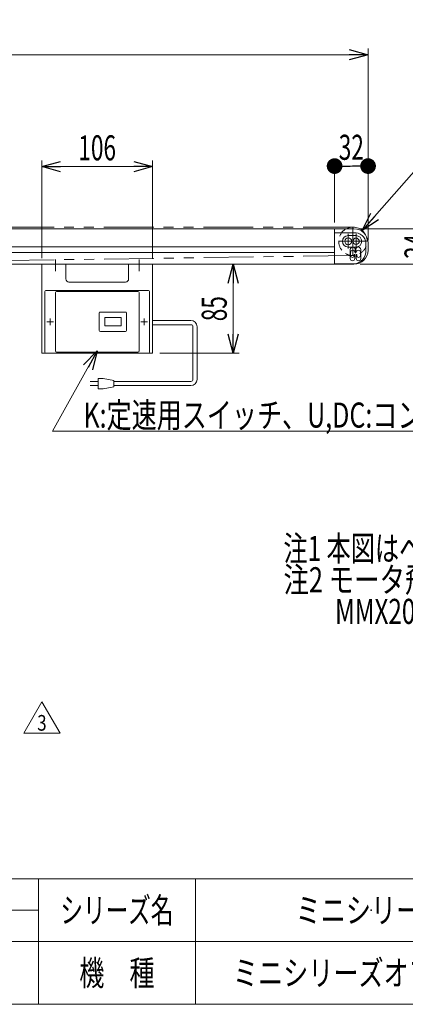
# Model space of a CAD drawing. Units: millimetres. Extents: x -1182 to 1182, y -811 to 811.
# Drawn here: x 12 to 381, y -797 to 145 of the extents above; entities that cross this region are included whole.
import ezdxf
from ezdxf.enums import TextEntityAlignment as Align

# ---------------------------------------------------------------- set-up
doc = ezdxf.new("R2010")
doc.units = ezdxf.units.MM
doc.header["$LTSCALE"] = 1.5
doc.header["$PDSIZE"] = 1
for name, pattern in [('CENTERX2', [101.6, 63.5, -12.7, 12.7, -12.7]), ('DASHED2', [9.525, 6.35, -3.175]), ('PHANTOM', [63.5, 31.75, -6.35, 6.35, -6.35, 6.35, -6.35])]:
    doc.linetypes.add(name, pattern=pattern)
for name, color, linetype in [('3', 7, 'Continuous'), ('4', 7, 'Continuous'), ('ZUWAKU', 7, 'Continuous')]:
    doc.layers.add(name, color=color, linetype=linetype)
doc.styles.add('dcStyle0', font='ＭＳ Ｐゴシック')
doc.styles.add('dcStyle1', font='txt.shx', dxfattribs={"width": 1.2, "bigfont": 'bigfont'})
doc.dimstyles.new('dc_Diam06', dxfattribs={"dimtxt": 24, "dimasz": 18.000011, "dimexe": 6, "dimexo": 6, "dimgap": 6, "dimtad": 2, "dimtih": 1, "dimtoh": 1, "dimdsep": 46, "dimtxsty": 'dcStyle0', "dimblk1": 'OPEN30', "dimblk2": 'OPEN30', "dimsah": 1, "dimcen": 0.09, "dimclrd": 2, "dimclre": 2, "dimclrt": 2, "dimadec": 0, "dimazin": 2, "dimtfac": 1, "dimtdec": 4, "dimtofl": 0, "dimtmove": 0, "dimatfit": 3, "dimfxl": 1, "dimarcsym": 1})
doc.dimstyles.new('dc_Rotated', dxfattribs={"dimtxt": 24, "dimasz": 18.000011, "dimexe": 6, "dimexo": 6, "dimgap": 6, "dimtad": 3, "dimdsep": 46, "dimtxsty": 'dcStyle0', "dimblk1": 'OPEN30', "dimblk2": 'OPEN30', "dimsah": 1, "dimcen": 0.09, "dimclrd": 2, "dimclre": 2, "dimclrt": 2, "dimadec": 0, "dimazin": 2, "dimtfac": 1, "dimtdec": 4, "dimtmove": 0, "dimatfit": 3, "dimfxl": 1, "dimarcsym": 1})
doc.dimstyles.new('dc_Rotated_F3', dxfattribs={"dimtxt": 24, "dimasz": 18.000011, "dimexe": 6, "dimexo": 6, "dimgap": 6, "dimtad": 3, "dimdsep": 46, "dimtxsty": 'dcStyle0', "dimblk1": 'OPEN30', "dimblk2": 'OPEN30', "dimsah": 1, "dimcen": 0.09, "dimse2": 1, "dimclrd": 2, "dimclre": 2, "dimclrt": 2, "dimadec": 0, "dimazin": 2, "dimtfac": 1, "dimtdec": 4, "dimtmove": 0, "dimatfit": 3, "dimfxl": 1, "dimarcsym": 1})

# ---------------------------------------------------------------- blocks, each defined once
blk = doc.blocks.new('_Dot')
at = {"color": 0, "linetype": 'ByBlock', "lineweight": -2}
blk.add_line((-0.5, 0), (-1, 0), dxfattribs=at)
at = {"color": 0, "linetype": 'ByBlock', "const_width": 0.5}
blk.add_lwpolyline([(-0.25, 0, 1), (0.25, 0, 1)], format="xyb", close=True, dxfattribs=at)
blk = doc.blocks.new('*D38')
at = {"color": 2, "linetype": 'Continuous', "lineweight": 13}
for p, q in [((313.16, -48.8), (313.16, 11.2)), ((345.16, -65.8), (345.16, 11.2)), ((313.16, 5.2), (345.16, 5.2))]:
    blk.add_line(p, q, dxfattribs=at)
at = {"color": 2, "xscale": 15, "yscale": 15}
for p, rotation in [((313.16, 5.2), 180), ((345.16, 5.2), 360)]:
    blk.add_blockref('_Dot', p, dxfattribs=dict(at, rotation=rotation))
at = {"color": 2, "style": 'dcStyle0', "width": 0.6875}
blk.add_text('32', height=24, dxfattribs=at).set_placement((317.16, 11.2), (341.16, 11.2), align=Align.FIT)
blk = doc.blocks.new('*D39')
at = {"color": 2, "linetype": 'Continuous', "lineweight": 13}
for p, q in [((337.66, -54.8), (416.01, -54.8)), ((410.01, -88.8), (410.01, -54.8)), ((337.66, -88.8), (416.01, -88.8))]:
    blk.add_line(p, q, dxfattribs=at)
at = {"color": 2, "xscale": 15, "yscale": 15}
for p, rotation in [((410.01, -54.8), 90), ((410.01, -88.8), 270)]:
    blk.add_blockref('_Dot', p, dxfattribs=dict(at, rotation=rotation))
at = {"color": 2, "style": 'dcStyle0', "width": 0.6875}
blk.add_text('34', height=24, rotation=90, dxfattribs=at).set_placement((404.01, -83.8), (404.01, -59.8), align=Align.FIT)
blk = doc.blocks.new('_Open30')
at = {"color": 0, "linetype": 'ByBlock', "lineweight": -2}
for p, q in [((-1, 0.267949), (0, 0)), ((0, 0), (-1, -0.267949)), ((0, 0), (-1, 0))]:
    blk.add_line(p, q, dxfattribs=at)
blk = doc.blocks.new('*D41')
at = {"color": 2, "linetype": 'Continuous', "lineweight": 13}
for p, q in [((393.83, 5.2), (339.63, -56.57)), ((477.83, 5.2), (393.83, 5.2))]:
    blk.add_line(p, q, dxfattribs=at)
at = {"color": 2, "xscale": 18.00001684569171, "yscale": 17.99993620934185, "rotation": 228.7378398654211}
blk.add_blockref('_Open30', (339.63, -56.57), dxfattribs=at)
at = {"color": 2, "style": 'dcStyle0', "width": 0.763073}
blk.add_text('φ27.2', height=24, dxfattribs=at).set_placement((399.83, 11.2), (471.83, 11.2), align=Align.FIT)
blk = doc.blocks.new('*D42')
at = {"color": 2, "linetype": 'Continuous', "lineweight": 13}
for p, q in [((-654.84, -62.3), (-654.84, 117.84)), ((345.16, -62.3), (345.16, 117.84)), ((-654.84, 111.84), (345.16, 111.84))]:
    blk.add_line(p, q, dxfattribs=at)
at = {"color": 2, "xscale": 18.00001684569171, "yscale": 17.99993620934185}
for p, rotation in [((-654.84, 111.84), 180), ((345.16, 111.84), 360)]:
    blk.add_blockref('_Open30', p, dxfattribs=dict(at, rotation=rotation))
at = {"color": 4, "style": 'dcStyle0', "width": 0.6875}
blk.add_text('機長', height=24, dxfattribs=at).set_placement((-191.84, 117.84), (-143.84, 117.84), align=Align.FIT)
blk = doc.blocks.new('*D43')
at = {"color": 2, "linetype": 'Continuous', "lineweight": 13}
for p, q in [((33.16, -82.8), (33.16, 10.68)), ((139.16, -82.8), (139.16, 10.68)), ((33.16, 4.68), (139.16, 4.68))]:
    blk.add_line(p, q, dxfattribs=at)
at = {"color": 2, "xscale": 18.00001684569171, "yscale": 17.99993620934185}
for p, rotation in [((33.16, 4.68), 180), ((139.16, 4.68), 360)]:
    blk.add_blockref('_Open30', p, dxfattribs=dict(at, rotation=rotation))
at = {"color": 2, "style": 'dcStyle0', "width": 0.6875}
blk.add_text('106', height=24, dxfattribs=at).set_placement((68.16, 10.68), (104.16, 10.68), align=Align.FIT)
blk = doc.blocks.new('*D44')
at = {"color": 2, "linetype": 'Continuous', "lineweight": 13}
for p, q in [((216.06, -173.8), (216.06, -88.8)), ((146.16, -173.8), (222.06, -173.8))]:
    blk.add_line(p, q, dxfattribs=at)
at = {"color": 2, "xscale": 18.00001684569171, "yscale": 17.99993620934185}
for p, rotation in [((216.06, -88.8), 90), ((216.06, -173.8), 270)]:
    blk.add_blockref('_Open30', p, dxfattribs=dict(at, rotation=rotation))
at = {"color": 2, "style": 'dcStyle0', "width": 0.6875}
blk.add_text('85', height=24, rotation=90, dxfattribs=at).set_placement((210.06, -143.3), (210.06, -119.3), align=Align.FIT)
blk = doc.blocks.new('DC_GROUP_W_MMX200_FS_010_3_34')
at = {"color": 2, "linetype": 'Continuous', "lineweight": 13}
for p, q in [((15.94, -537.55), (33.26, -507.55)), ((33.26, -507.55), (50.58, -537.55)), ((50.58, -537.55), (15.94, -537.55))]:
    blk.add_line(p, q, dxfattribs=at)
at = {"color": 2, "style": 'dcStyle1', "width": 0.741176}
blk.add_text('3', height=15, dxfattribs=at).set_placement((28.76, -535.3), (37.76, -535.3), align=Align.FIT)
blk = doc.blocks.new('DC_GROUP_W_MMX200_FS_010_3_33')
at = {"linetype": 'Continuous'}
blk.add_blockref('DC_GROUP_W_MMX200_FS_010_3_34', (0, 0), dxfattribs=at)
blk = doc.blocks.new('DC_GROUP_W_MMX200_FS_010_3_36')
at = {"color": 2, "style": 'dcStyle0'}
for s, width, p, p2 in [('注1 本図はベルト幅200 mm、機長100 cmの場合です', 0.711037, (264.26, -372.8), (816.26, -372.8)), ('注2 モータ飛び出し寸法 M およびフレーム分割、リターンローラ取付寸法は', 0.752927, (264.26, -402.8), (1092.26, -402.8))]:
    blk.add_text(s, height=24, dxfattribs=dict(at, width=width)).set_placement(p, p2, align=Align.FIT)
blk = doc.blocks.new('DC_GROUP_W_MMX200_FS_010_3_47')
at = {"color": 3, "linetype": 'CENTERX2', "lineweight": 13}
for p, q in [((41.16, -140.65), (41.16, -146.95)), ((38.01, -143.8), (44.31, -143.8))]:
    blk.add_line(p, q, dxfattribs=at)
blk = doc.blocks.new('DC_GROUP_W_MMX200_FS_010_3_48')
at = {"color": 3, "linetype": 'CENTERX2', "lineweight": 13}
for p, q in [((131.16, -140.65), (131.16, -146.95)), ((128.01, -143.8), (134.31, -143.8))]:
    blk.add_line(p, q, dxfattribs=at)
blk = doc.blocks.new('DC_GROUP_W_MMX200_FS_010_3_46')
at = {"color": 3, "linetype": 'Continuous', "lineweight": 13}
for p, q in [((36.16, -172.8), (36.16, -114.8)), ((37.16, -113.8), (135.16, -113.8)), ((46.16, -171.8), (46.16, -115.8)), ((47.16, -114.8), (125.16, -114.8)), ((126.16, -171.8), (126.16, -115.8)), ((136.16, -172.8), (136.16, -114.8)), ((88.16, -135.5), (88.16, -152.1)), ((89.16, -134.5), (113.16, -134.5)), ((93.41, -139.8), (108.91, -139.8)), ((93.41, -147.8), (93.41, -139.8)), ((108.91, -147.8), (108.91, -139.8)), ((114.16, -135.5), (114.16, -152.1)), ((93.41, -147.8), (108.91, -147.8)), ((89.16, -153.1), (113.16, -153.1)), ((37.16, -173.8), (135.16, -173.8)), ((47.16, -172.8), (125.16, -172.8))]:
    blk.add_line(p, q, dxfattribs=at)
for centre, start, end in [((37.16, -114.8), 90, 180), ((47.16, -115.8), 90, 180), ((125.16, -115.8), 0, 90), ((135.16, -114.8), 0, 90), ((89.16, -135.5), 90, 180), ((113.16, -135.5), 0, 90), ((89.16, -152.1), 180, 270), ((113.16, -152.1), 270, 0), ((37.16, -172.8), 180, 270), ((47.16, -171.8), 180, 270), ((125.16, -171.8), 270, 0), ((135.16, -172.8), 270, 0)]:
    blk.add_arc(centre, 1, start, end, dxfattribs=at)
at = {"linetype": 'Continuous'}
for name in ['DC_GROUP_W_MMX200_FS_010_3_47', 'DC_GROUP_W_MMX200_FS_010_3_48']:
    blk.add_blockref(name, (0, 0), dxfattribs=at)
blk = doc.blocks.new('DC_GROUP_W_MMX200_FS_010_3_45')
at = {"linetype": 'Continuous'}
blk.add_blockref('DC_GROUP_W_MMX200_FS_010_3_46', (0, 0), dxfattribs=at)
blk = doc.blocks.new('DC_GROUP_W_MMX200_FS_010_3_3')
at = {"layer": 'ZUWAKU', "color": 4, "linetype": 'Continuous', "lineweight": 13}
for p, q in [((1182, -677.23), (-1182, -677.23)), ((30, -797.23), (30, -677.23)), ((180, -677.23), (180, -797.23)), ((-207, -707.23), (30, -707.23)), ((-1182, -737.23), (1182, -737.23))]:
    blk.add_line(p, q, dxfattribs=at)
at = {"layer": 'ZUWAKU', "color": 7, "linetype": 'Continuous', "lineweight": 13}
blk.add_line((-1182, -797.23), (1182, -797.23), dxfattribs=at)
at = {"layer": 'ZUWAKU', "color": 2, "style": 'dcStyle1'}
for s, width, p, p2 in [('シリーズ名', 1.086207, (51, -719.23), (159, -719.23)), ('機\u3000種', 1.235294, (69, -779.23), (141, -779.23))]:
    blk.add_text(s, height=24, dxfattribs=dict(at, width=width)).set_placement(p, p2, align=Align.FIT)
blk = doc.blocks.new('DC_GROUP_W_MMX200_FS_010_3_4')
at = {"layer": 'ZUWAKU', "color": 2, "linetype": 'Continuous'}
for p in [(348, -707.23), (348, -767.23)]:
    blk.add_point(p, dxfattribs=at)
blk = doc.blocks.new('DC_GROUP_W_MMX200_FS_010_3_9')
at = {"layer": '4', "color": 3, "linetype": 'Continuous', "lineweight": 13}
for p, q in [((328.16, -83.27), (328.16, -74.6)), ((332.97, -77.35), (332.97, -74.6)), ((333.35, -77.35), (333.35, -74.6)), ((338.16, -74.6), (338.16, -83.27)), ((328.53, -77.35), (328.53, -80.52)), ((332.03, -80.52), (332.03, -79.46)), ((332.41, -79.46), (332.03, -79.46)), ((332.41, -83.27), (332.41, -79.46)), ((333.91, -79.46), (333.91, -83.27)), ((334.28, -79.46), (333.91, -79.46)), ((334.28, -79.46), (334.28, -80.52)), ((337.78, -80.52), (337.78, -77.35))]:
    blk.add_line(p, q, dxfattribs=at)
for centre, radius, start, end in [((330.57, -74.6), 2.41, 0, 180), ((330.57, -77.35), 2.03, 0, 180), ((335.75, -74.6), 2.41, 0, 180), ((335.75, -77.35), 2.03, 0, 180), ((330.28, -83.27), 2.12, 180, 0), ((330.28, -80.52), 1.75, 180, 0), ((333.16, -77.35), 0.563, 180, 0), ((333.16, -77.35), 0.188, 180, 0), ((336.03, -83.27), 2.12, 180, 0), ((336.03, -80.52), 1.75, 180, 0)]:
    blk.add_arc(centre, radius, start, end, dxfattribs=at)
blk = doc.blocks.new('DC_GROUP_W_MMX200_FS_010_3_8')
at = {"layer": '4', "color": 7, "linetype": 'Continuous', "lineweight": 13}
for p, q in [((313.16, -88.8), (313.16, -54.8)), ((313.16, -54.8), (331.66, -54.8)), ((326.16, -61.3), (333.66, -61.3)), ((333.66, -72.3), (326.16, -72.3)), ((345.16, -68.3), (345.16, -75.3)), ((331.66, -88.8), (313.16, -88.8))]:
    blk.add_line(p, q, dxfattribs=at)
at = {"layer": '4', "color": 3, "linetype": 'Continuous', "lineweight": 13}
for p, q in [((313.16, -58.8), (331.66, -58.8)), ((343.16, -68.3), (343.16, -75.3)), ((313.16, -88.3), (331.66, -88.3))]:
    blk.add_line(p, q, dxfattribs=at)
at = {"layer": '4', "color": 3, "linetype": 'CENTERX2', "lineweight": 13}
for p, q in [((326.16, -73.75), (326.16, -59.75)), ((333.66, -73.75), (333.66, -59.75)), ((340.38, -66.8), (319.25, -66.8))]:
    blk.add_line(p, q, dxfattribs=at)
at = {"layer": '4', "color": 7, "linetype": 'Continuous', "lineweight": 13}
for centre, radius in [((326.16, -66.8), 3.3), ((333.66, -66.8), 3.1)]:
    blk.add_circle(centre, radius, dxfattribs=at)
for centre, radius, start, end in [((331.66, -68.3), 13.5, 0, 90), ((326.16, -66.8), 5.5, 90, 270), ((333.66, -66.8), 5.5, 270, 90), ((331.66, -75.3), 13.5, 270, 0)]:
    blk.add_arc(centre, radius, start, end, dxfattribs=at)
at = {"layer": '4', "color": 3, "linetype": 'Continuous', "lineweight": 13}
for centre, radius, start, end in [((332.76, -69.17), 10.44, 4.81983, 96.06083), ((330.97, -76.1), 12.22, 273.24545, 3.76161)]:
    blk.add_arc(centre, radius, start, end, dxfattribs=at)
at = {"layer": '4', "linetype": 'Continuous'}
blk.add_blockref('DC_GROUP_W_MMX200_FS_010_3_9', (0, 0), dxfattribs=at)
blk = doc.blocks.new('DC_GROUP_W_MMX200_FS_010_3_10')
at = {"layer": '3', "color": 3, "linetype": 'CENTERX2', "lineweight": 13}
for p, q in [((330.66, -80.4), (330.66, -53.2)), ((317.06, -66.8), (344.26, -66.8))]:
    blk.add_line(p, q, dxfattribs=at)
at = {"layer": '3', "color": 4, "linetype": 'DASHED2', "lineweight": 13}
blk.add_arc((330.66, -66.8), 13.6, 118.07249, 26.70881, dxfattribs=at)
at = {"layer": '3', "color": 7, "linetype": 'Continuous', "lineweight": 13}
blk.add_arc((330.66, -66.8), 13.6, 26.70881, 118.07249, dxfattribs=at)
blk = doc.blocks.new('DC_GROUP_W_MMX200_FS_010_3_49')
at = {"layer": '3', "color": 2, "linetype": 'Continuous', "lineweight": 13}
for p, q in [((86.16, -171.8), (43.48, -248.45)), ((43.48, -248.45), (588.97, -248.45))]:
    blk.add_line(p, q, dxfattribs=at)
at = {"layer": '3', "color": 2, "xscale": 18.00001684569171, "yscale": 17.99993620934185, "rotation": 60.8874400915554}
blk.add_blockref('_Open30', (86.16, -171.8), dxfattribs=at)
at = {"layer": '3', "color": 2, "style": 'dcStyle0', "width": 0.795497}
blk.add_text('K:定速用スイッチ、U,DC:コントロールユニット', height=24, dxfattribs=at).set_placement((72.97, -245.16), (588.97, -245.16), align=Align.FIT)

msp = doc.modelspace()

# ---------------------------------------------------------------- linework, layer by layer
at = {"color": 140, "linetype": 'PHANTOM', "lineweight": 13}
for p, q in [((330.66, -53.197), (-640.34, -53.197)), ((330.86, -80.395), (-145.04, -87.198))]:
    msp.add_line(p, q, dxfattribs=at)
at = {"color": 7, "linetype": 'Continuous', "lineweight": 13}
for p, q in [((-622.84, -54.797), (313.16, -54.797)), ((-622.84, -88.797), (313.16, -88.797)), ((33.16, -88.797), (33.16, -173.797)), ((56.16, -102.801), (56.16, -88.797)), ((116.16, -88.797), (116.16, -102.801)), ((139.16, -173.797), (139.16, -88.797)), ((113.16, -105.801), (59.16, -105.801)), ((33.16, -173.797), (139.16, -173.797))]:
    msp.add_line(p, q, dxfattribs=at)
at = {"color": 3, "linetype": 'Continuous', "lineweight": 13}
for p, q in [((-622.84, -72.047), (313.16, -72.047)), ((-622.84, -77.547), (313.16, -77.547))]:
    msp.add_line(p, q, dxfattribs=at)
at = {"color": 3, "linetype": 'CENTERX2', "lineweight": 13}
for p, q in [((46.16, -84.181), (46.16, -95.496)), ((126.16, -84.181), (126.16, -95.496))]:
    msp.add_line(p, q, dxfattribs=at)
at = {"color": 140, "linetype": 'Continuous', "lineweight": 13}
for p, q in [((139.16, -142.612), (175.722, -142.612)), ((139.16, -146.612), (175.722, -146.612)), ((177.722, -148.612), (177.722, -198.983)), ((181.722, -148.612), (181.722, -198.983)), ((79.447, -200.983), (86.947, -200.983)), ((86.947, -204.983), (79.447, -204.983)), ((86.947, -197.983), (86.947, -207.983)), ((91.947, -197.983), (86.947, -197.983)), ((101.947, -199.983), (91.947, -197.983)), ((91.947, -207.983), (101.947, -205.983)), ((101.947, -205.983), (101.947, -199.983)), ((175.722, -200.983), (101.947, -200.983)), ((175.722, -204.983), (101.947, -204.983)), ((86.947, -207.983), (91.947, -207.983))]:
    msp.add_line(p, q, dxfattribs=at)
at = {"color": 7, "linetype": 'Continuous', "lineweight": 13}
for centre, start, end in [((59.16, -102.801), 180, 270), ((113.16, -102.801), 270, 0)]:
    msp.add_arc(centre, 3, start, end, dxfattribs=at)
at = {"color": 140, "linetype": 'Continuous', "lineweight": 13}
for centre, radius, start, end in [((175.722, -148.612), 6, 0, 90), ((175.722, -148.612), 2, 0, 90), ((175.722, -198.983), 2, 270, 0), ((175.722, -198.983), 6, 270, 0)]:
    msp.add_arc(centre, radius, start, end, dxfattribs=at)

# ---------------------------------------------------------------- block references
at = {"linetype": 'Continuous'}
for name in ['DC_GROUP_W_MMX200_FS_010_3_45', 'DC_GROUP_W_MMX200_FS_010_3_36', 'DC_GROUP_W_MMX200_FS_010_3_33']:
    msp.add_blockref(name, (0, 0), dxfattribs=at)
at = {"layer": '3', "linetype": 'Continuous'}
for name in ['DC_GROUP_W_MMX200_FS_010_3_10', 'DC_GROUP_W_MMX200_FS_010_3_49']:
    msp.add_blockref(name, (0, 0), dxfattribs=at)
at = {"layer": '4', "linetype": 'Continuous'}
msp.add_blockref('DC_GROUP_W_MMX200_FS_010_3_8', (0, 0), dxfattribs=at)
at = {"layer": 'ZUWAKU', "linetype": 'Continuous'}
for name in ['DC_GROUP_W_MMX200_FS_010_3_3', 'DC_GROUP_W_MMX200_FS_010_3_4']:
    msp.add_blockref(name, (0, 0), dxfattribs=at)

# ---------------------------------------------------------------- texts
at = {"color": 2}
for s, style, width, p, p2 in [('MMX200型 標準図面を参照してください', 'dcStyle0', 0.723198, (313.583, -433.07), (733.583, -433.07)), ('ミニシリーズ', 'dcStyle1', 1.2, (276, -719.232), (420, -719.232)), ('ミニシリーズオプション', 'dcStyle1', 1.184615, (216, -779.232), (480, -779.232))]:
    msp.add_text(s, height=24, dxfattribs=dict(at, style=style, width=width)).set_placement(p, p2, align=Align.FIT)

# ---------------------------------------------------------------- dimensions: what is measured, and where the dimension line sits
at = {"linetype": 'Continuous', "lineweight": 13}
dim = msp.add_linear_dim(base=(345.16, 111.843), p1=(-654.84, -68.297), p2=(345.16, -68.297), text='機長', dimstyle='dc_Rotated', override={"dimtxt": 24, "dimasz": 18.000011, "dimexe": 6, "dimexo": 6, "dimgap": 6, "dimtad": 3, "dimtih": 0, "dimtoh": 0, "dimdec": 2, "dimlfac": 1, "dimzin": 8, "dimtxsty": 'dcStyle0', "dimblk1": 'Open30', "dimblk2": 'Open30', "dimsah": 1, "dimclrd": 2, "dimclre": 2, "dimclrt": 4, "dimazin": 2, "dimtofl": 1, "dimtolj": 0, "dimtzin": 8, "dimarcsym": 1}, dxfattribs=at)
dim.commit()
dim.dimension.update_dxf_attribs({"geometry": '*D42', "text_midpoint": (-167.84, 111.843), "dimtype": 160})
for base, p1, p2, override, picture, middle in [((139.16, 4.679), (33.16, -88.797), (139.16, -88.797), {"dimtxt": 24, "dimasz": 18.000011, "dimexe": 6, "dimexo": 6, "dimgap": 6, "dimtad": 3, "dimtih": 0, "dimtoh": 0, "dimdec": 2, "dimlfac": 1, "dimzin": 8, "dimtxsty": 'dcStyle0', "dimblk1": 'Open30', "dimblk2": 'Open30', "dimsah": 1, "dimclrd": 2, "dimclre": 2, "dimclrt": 2, "dimazin": 2, "dimtofl": 1, "dimtolj": 0, "dimtzin": 8, "dimarcsym": 1}, '*D43', (86.16, 4.679)), ((345.16, 5.203), (313.16, -54.797), (345.16, -71.797), {"dimtxt": 24, "dimasz": 15, "dimexe": 6, "dimexo": 6, "dimgap": 6, "dimtad": 3, "dimtih": 0, "dimtoh": 0, "dimdec": 2, "dimlfac": 1, "dimzin": 8, "dimtxsty": 'dcStyle0', "dimblk1": 'Dot', "dimblk2": 'Dot', "dimsah": 1, "dimclrd": 2, "dimclre": 2, "dimclrt": 2, "dimazin": 2, "dimtofl": 1, "dimtolj": 0, "dimtzin": 8, "dimarcsym": 1}, '*D38', (329.16, 5.203))]:
    dim = msp.add_linear_dim(base=base, p1=p1, p2=p2, dimstyle='dc_Rotated', override=override, dxfattribs=at)
    dim.commit()
    dim.dimension.update_dxf_attribs({"geometry": picture, "text_midpoint": middle, "dimtype": 160})
dim = msp.add_diameter_dim_2p(p1=(321.69, -77.02), p2=(339.629, -56.574), text='φ27.2', dimstyle='dc_Diam06', override={"dimtxt": 24, "dimasz": 18.000011, "dimexe": 6, "dimexo": 6, "dimgap": 6, "dimtad": 2, "dimdec": 2, "dimlfac": 1, "dimzin": 8, "dimtxsty": 'dcStyle0', "dimblk1": 'Open30', "dimblk2": 'Open30', "dimsah": 1, "dimclrd": 2, "dimclre": 2, "dimclrt": 2, "dimazin": 2, "dimtolj": 0, "dimtzin": 8, "dimarcsym": 1}, dxfattribs=at)
dim.commit()
dim.dimension.update_dxf_attribs({"geometry": '*D41', "text_midpoint": (435.829, 5.203), "dimtype": 163})
for base, p1, p2, dimstyle, override, picture, middle in [((410.011, -54.797), (331.66, -88.797), (331.66, -54.797), 'dc_Rotated', {"dimtxt": 24, "dimasz": 15, "dimexe": 6, "dimexo": 6, "dimgap": 6, "dimtad": 3, "dimtih": 0, "dimtoh": 0, "dimdec": 2, "dimlfac": 1, "dimzin": 8, "dimtxsty": 'dcStyle0', "dimblk1": 'Dot', "dimblk2": 'Dot', "dimsah": 1, "dimclrd": 2, "dimclre": 2, "dimclrt": 2, "dimazin": 2, "dimtofl": 1, "dimtolj": 0, "dimtzin": 8, "dimarcsym": 1}, '*D39', (410.011, -71.797)), ((216.059, -88.797), (140.16, -173.797), (216.059, -88.797), 'dc_Rotated_F3', {"dimtxt": 24, "dimasz": 18.000011, "dimexe": 6, "dimexo": 6, "dimgap": 6, "dimtad": 3, "dimtih": 0, "dimtoh": 0, "dimdec": 2, "dimlfac": 1, "dimzin": 8, "dimtxsty": 'dcStyle0', "dimblk1": 'Open30', "dimblk2": 'Open30', "dimsah": 1, "dimse2": 1, "dimclrd": 2, "dimclre": 2, "dimclrt": 2, "dimazin": 2, "dimtofl": 1, "dimtolj": 0, "dimtzin": 8, "dimarcsym": 1}, '*D44', (216.059, -131.297))]:
    dim = msp.add_linear_dim(base=base, p1=p1, p2=p2, angle=90, dimstyle=dimstyle, override=override, dxfattribs=at)
    dim.commit()
    dim.dimension.update_dxf_attribs({"geometry": picture, "text_midpoint": middle, "dimtype": 160})

doc.saveas('drawing.dxf')
